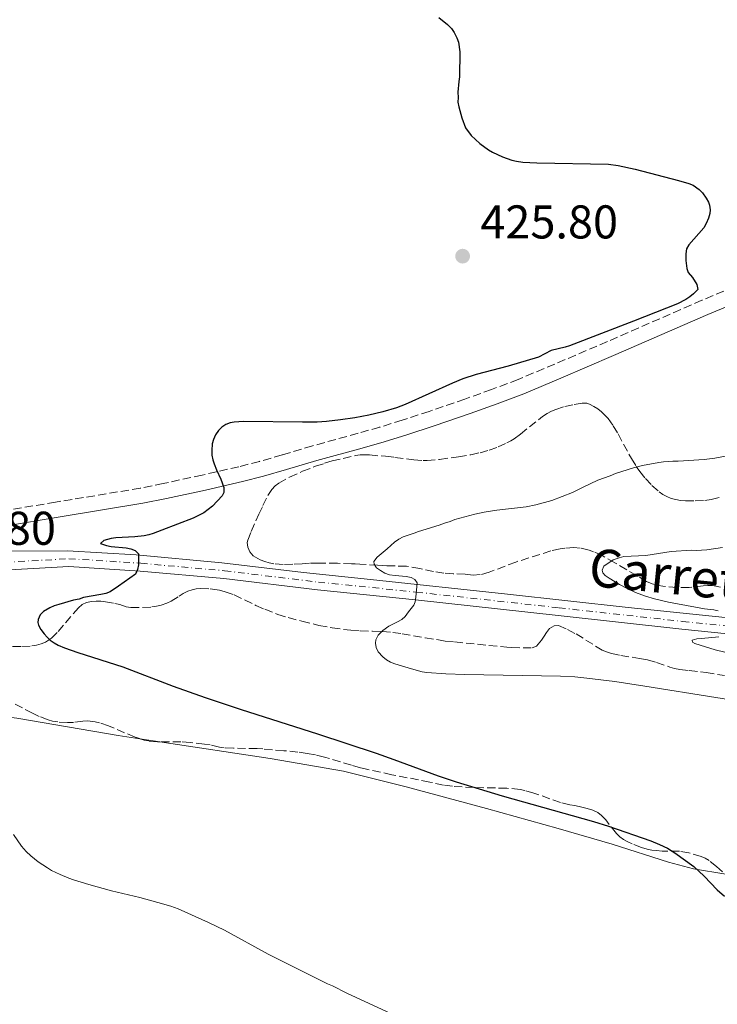
# Model space of a CAD drawing. Units: metres. Extents: x 594274 to 597756, y 4694370 to 4696729.
# Drawn here: x 597460 to 597608, y 4694567 to 4694776 of the extents above; entities that cross this region are included whole.
import ezdxf
from ezdxf.enums import TextEntityAlignment as Align

# ---------------------------------------------------------------- set-up
doc = ezdxf.new("R2010")
doc.units = ezdxf.units.M
doc.header["$MEASUREMENT"] = 0
doc.linetypes.add('DGN Style 3', pattern=[2.435890702152634, 1.739921930109024, -0.6959687720436097])
doc.linetypes.add('DGN Style 4', pattern=[2.7856150101045474, 1.391937544087219, -0.6959687720436097, 0.001739921930109024, -0.6959687720436097])
for name, color, linetype, lineweight in [('Camino', 7, 'DGN Style 3', 0), ('Carretera', 9, 'Continuous', 0), ('Cota de punto acotado terreno', 7, 'Continuous', 0), ('Curva de nivel directora', 30, 'Continuous', 30), ('Curva de nivel intermedia', 30, 'Continuous', 0), ('Eje de carretera', 7, 'DGN Style 4', 0), ('Línea de asfalto', 7, 'Continuous', 13), ('Línea de cambio de uso (parcela vista)', 92, 'Continuous', 0), ('Margen derecho', 7, 'Continuous', 0), ('Punto acotado terreno (símbolo)', 7, 'Continuous', 0), ('Texto de Carretera Red Local', 1, 'Continuous', 0), ('Zona arbolada', 92, 'DGN Style 3', 0)]:
    doc.layers.add(name, color=color, linetype=linetype, lineweight=lineweight)
doc.styles.add('Style-Arial', font='arial.ttf')

# ---------------------------------------------------------------- blocks, each defined once
blk = doc.blocks.new('5PATER')
at = {"layer": 'Punto acotado terreno (símbolo)', "linetype": 'Continuous', "lineweight": 0}
h = blk.add_hatch(color=51, dxfattribs=at)
edge = h.paths.add_edge_path()
edge.add_ellipse((0, 0), major_axis=(-0.1095731443231308, -0.1110710700762829), ratio=0.9994222409660317, start_angle=0, end_angle=360)

msp = doc.modelspace()

# ---------------------------------------------------------------- linework, layer by layer
at = {"layer": 'Camino', "color": 7, "linetype": 'DGN Style 3', "lineweight": 0}
msp.add_polyline3d([(597609.010000002, 4694718.050000001, 424.6199999999953), (597604.3999999987, 4694716.11, 424.6000000000058), (597584.3999999983, 4694707.38, 424.2899999999937), (597573.2499999991, 4694702.600000001, 424.1300000000046), (597565.4899999986, 4694699.36, 424.050000000003), (597559.8799999983, 4694697.219999999, 424.050000000003), (597554.23, 4694695.2, 424.0599999999976), (597546.6599999995, 4694692.600000003, 424.0399999999936), (597540.9599999997, 4694690.730000001, 423.9900000000052), (597536.1799999987, 4694689.25, 423.9600000000065), (597531.5799999987, 4694687.949999999, 423.9600000000065), (597521.9400000006, 4694685.29, 424.0599999999976), (597515.4999999988, 4694683.38, 424.1900000000024), (597510.6999999998, 4694681.989999998, 424.3800000000048), (597506.3500000001, 4694680.88, 424.6699999999983), (597498.5699999996, 4694679.109999999, 425.2700000000042), (597490.3599999996, 4694677.310000001, 425.7400000000052), (597485.4600000002, 4694676.330000003, 425.9799999999959), (597467.5499999997, 4694673.380000001, 426.6100000000006), (597456.6900000012, 4694671.550000003, 426.7799999999989)], dxfattribs=at)
at = {"layer": 'Carretera', "color": 9, "linetype": 'Continuous', "lineweight": 0}
for points in [[(597458.0100000026, 4694662.969999999, 426.75), (597470.0500000013, 4694663.050000001, 426.1199999999953), (597484.609999999, 4694662.250000001, 425.070000000007), (597502.7800000011, 4694660.559999999, 423.2799999999989), (597520.0199999987, 4694658.469999999, 421.9100000000035), (597534.2300000001, 4694657.000000001, 420.8600000000006), (597563.2399999984, 4694653.899999999, 418.5399999999936), (597588.7999999998, 4694651.090000001, 416.8600000000006), (597618.2399999994, 4694648.059999998, 414.1199999999953)], [(597625.7100000016, 4694643.850000001, 413.6300000000047), (597600.1299999999, 4694646.469999999, 415.8899999999995), (597573.9699999993, 4694649.350000001, 417.9499999999971), (597543.780000001, 4694652.670000001, 420.1399999999995), (597523.0000000005, 4694654.79, 421.7599999999948), (597503.1499999977, 4694657.190000001, 423.2799999999989), (597485.4899999974, 4694658.789999999, 425.070000000007), (597470.3900000011, 4694659.73, 426.1999999999971), (597454.0399999984, 4694658.830000001, 427.1100000000006)]]:
    msp.add_polyline3d(points, dxfattribs=at)
at = {"layer": 'Curva de nivel directora', "color": 30, "linetype": 'Continuous', "lineweight": 30, "elevation": 425, "flags": 128}
for points in [[(597548.709999999, 4694775.950000001), (597550.5399999997, 4694774.5), (597551.369999999, 4694773.640000002), (597551.9199999988, 4694772.810000001), (597552.529999999, 4694771.690000001), (597552.8399999997, 4694770.74), (597553.1599999993, 4694768.670000001), (597553.079999999, 4694763.430000001), (597552.909999999, 4694762.439999999), (597552.699999999, 4694760.15), (597552.7699999983, 4694759.050000001), (597552.7500000002, 4694758.050000002), (597552.9, 4694757.050000003), (597553.5499999982, 4694754.75), (597554.3599999996, 4694752.630000001), (597555.5399999998, 4694750.980000001), (597557.349999998, 4694749.300000001), (597559.1799999987, 4694747.930000001), (597560.0500000004, 4694747.430000001), (597562.1899999996, 4694746.450000001), (597564.1499999998, 4694745.800000001), (597565.1199999999, 4694745.550000003), (597566.4599999987, 4694745.34), (597569.4099999992, 4694745.17), (597584.6399999997, 4694744.92), (597586.629999999, 4694744.67), (597590.279999999, 4694743.86), (597599.4299999998, 4694741.470000001), (597601.609999999, 4694740.840000001), (597602.5199999989, 4694740.449999999), (597603.7799999994, 4694739.550000001), (597604.4900000002, 4694738.830000001), (597605.2699999983, 4694737.760000001), (597605.7599999999, 4694736.880000002), (597606.0100000001, 4694736.230000001), (597606.1599999999, 4694735.230000001), (597606.0700000006, 4694734.460000002), (597605.7699999987, 4694733.510000002), (597605.2799999993, 4694732.369999999), (597604.8199999988, 4694731.470000001), (597601.6000000001, 4694727.87), (597601.1500000008, 4694726.970000002), (597600.9999999988, 4694725.960000001), (597600.9699999999, 4694724.52), (597601.1899999989, 4694722.850000001), (597601.5099999985, 4694721.980000001), (597602.4200000005, 4694720.95), (597603.3300000002, 4694719.420000001), (597603.5299999992, 4694718.390000001), (597602.6299999984, 4694717.449999999), (597601.8199999993, 4694716.840000002), (597600.9699999999, 4694716.300000001), (597599.1999999996, 4694715.390000001)], [(597599.1999999996, 4694715.390000001), (597589.9199999992, 4694711.689999999), (597576.3600000005, 4694706.500000002), (597575.4100000005, 4694706.2), (597572.469999999, 4694705.460000002), (597569.8000000003, 4694704.09), (597563.3799999986, 4694702.189999999), (597556.6100000005, 4694700.400000001), (597553.7599999984, 4694699.449999999), (597551.5900000002, 4694698.550000001), (597541.579999999, 4694694.04), (597539.7100000002, 4694693.340000001), (597536.8299999991, 4694692.480000001), (597533.900000001, 4694691.789999999), (597530.9299999982, 4694691.240000002), (597527.8999999996, 4694690.770000001), (597524.92, 4694690.430000001), (597522.9199999997, 4694690.33), (597519.8199999994, 4694690.300000001), (597507.3400000003, 4694690.450000001), (597505.3399999999, 4694690.300000001), (597504.5399999997, 4694690.170000001), (597503.5999999987, 4694689.840000001), (597502.7699999994, 4694689.279999999), (597502.0499999997, 4694688.54), (597501.3900000004, 4694687.600000001), (597500.959999999, 4694686.66), (597500.730000001, 4694685.700000001), (597500.599999999, 4694684.330000001), (597500.6500000004, 4694683.340000001), (597500.8699999995, 4694682.340000002), (597501.1299999988, 4694681.460000001), (597501.6200000005, 4694680.190000001), (597502.5199999991, 4694678.24), (597503.1699999995, 4694676.460000001), (597503.1600000005, 4694675.45), (597502.8099999996, 4694674.690000001), (597500.76, 4694672.54), (597498.9699999996, 4694671.130000002), (597496.6799999987, 4694669.980000001), (597490.0600000002, 4694667.430000001), (597488.2099999995, 4694666.730000001), (597487.2599999994, 4694666.440000001), (597486.2999999984, 4694666.240000002), (597484.3200000002, 4694666.050000002), (597480.2999999991, 4694665.840000002), (597479.2899999989, 4694665.689999999), (597477.74, 4694665.28), (597477.0599999981, 4694664.620000001), (597478.3199999988, 4694664.180000001), (597479.3200000002, 4694663.960000002), (597482.5199999987, 4694663.720000003), (597483.5099999988, 4694663.520000001), (597484.4000000006, 4694663.11), (597485.1399999983, 4694662.420000002), (597485.0899999992, 4694660.09), (597484.8599999989, 4694659.12), (597484.4799999989, 4694658.160000001), (597480.8800000002, 4694655.560000001), (597479.119999999, 4694654.359999999), (597478.169999999, 4694654.050000001), (597477.1299999997, 4694653.82), (597473.4599999995, 4694653.180000002), (597472.5099999995, 4694652.870000001), (597471.3399999985, 4694652.62), (597468.2200000002, 4694651.740000002), (597467.269999998, 4694651.42), (597466.3600000006, 4694651.010000001), (597465.0099999983, 4694650.250000001), (597464.3099999987, 4694649.520000001), (597463.8399999993, 4694648.57), (597463.7799999989, 4694647.92), (597463.9399999998, 4694647.330000003), (597464.4200000004, 4694646.449999999), (597465.129999999, 4694645.51), (597465.7900000005, 4694644.770000001), (597466.4199999986, 4694644.180000001), (597467.23, 4694643.59), (597468.1199999996, 4694643.070000002), (597469.4499999996, 4694642.53), (597472.2900000005, 4694641.550000002), (597481.8100000002, 4694638.51), (597492.4200000005, 4694634.420000002), (597499.22, 4694632.050000002), (597506.8099999984, 4694629.52), (597522.9699999987, 4694624.340000001), (597535.4000000008, 4694620.210000004), (597539.1699999993, 4694618.890000002), (597548.5700000006, 4694615.460000004), (597552.3500000002, 4694614.170000001), (597562.1200000001, 4694611.210000001), (597581.4700000001, 4694605.750000001), (597584.5900000005, 4694604.78), (597593.5999999982, 4694601.7), (597595.449999999, 4694600.930000001), (597597.0999999985, 4694600.130000002), (597598.69, 4694599.180000001), (597602.6900000009, 4694596.26), (597604.859999999, 4694594.190000001), (597607.6299999985, 4694591.28), (597609.1500000006, 4694589.970000001)]]:
    msp.add_lwpolyline(points, dxfattribs=at)
at = {"layer": 'Curva de nivel intermedia', "color": 30, "linetype": 'Continuous', "lineweight": 0, "flags": 128}
for points, elevation in [([(597609.3800000009, 4694683.100000001), (597607.100000001, 4694682.71), (597604.8500000001, 4694682.399999999), (597599.3400000005, 4694682.06), (597598.2499999997, 4694682.069999998), (597596.2300000013, 4694681.939999999), (597595.240000001, 4694681.789999999), (597591.8500000003, 4694681.11), (597589.9100000003, 4694680.640000001), (597586.0900000002, 4694679.469999999), (597584.9800000016, 4694678.98), (597582.3600000021, 4694678.01), (597579.2200000016, 4694676.53), (597577.0199999999, 4694675.390000001), (597572.6100000021, 4694673.759999998), (597569.2300000002, 4694672.8), (597567.1500000015, 4694672.359999999), (597560.9700000013, 4694671.689999999), (597558.2900000013, 4694671.250000001), (597556.3300000011, 4694670.819999999), (597552.0900000009, 4694669.679999999), (597551.0700000017, 4694669.270000001), (597549.8899999993, 4694668.949999998), (597548.7900000018, 4694668.539999999), (597544.3900000007, 4694667.17), (597543.4600000009, 4694666.8), (597541.1699999998, 4694666.039999999), (597540.24, 4694665.550000001), (597539.3000000012, 4694664.889999999), (597537.7800000013, 4694663.49), (597535.64, 4694661.74), (597534.9500000015, 4694660.819999999), (597535.030000002, 4694660.230000001), (597535.5199999993, 4694659.470000001), (597536.3300000007, 4694658.880000001), (597537.2300000014, 4694658.369999999), (597538.2599999995, 4694658), (597539.4199999997, 4694657.83), (597541.8000000002, 4694657.640000001), (597542.8399999995, 4694657.430000001), (597543.6300000007, 4694657.02), (597544.0800000001, 4694656.3), (597543.8200000008, 4694653.26), (597543.6599999998, 4694652.27), (597543.3800000004, 4694651.579999999), (597542.2600000006, 4694650.159999999), (597541.5800000011, 4694649.16), (597540.8300000001, 4694648.51), (597539.9699999995, 4694648.019999998), (597538.13, 4694647.130000001), (597536.8100000012, 4694646.179999999), (597535.8800000014, 4694645.199999999), (597535.3899999997, 4694644.259999999), (597535.26, 4694643.519999999), (597535.4000000008, 4694642.59), (597535.8800000014, 4694641.659999999), (597536.8400000003, 4694640.600000001), (597537.6400000005, 4694639.980000001), (597538.480000001, 4694639.52), (597539.3900000006, 4694639.180000001), (597542.8900000008, 4694638.099999999), (597545.1999999998, 4694637.49), (597546.1800000012, 4694637.31), (597550.2000000001, 4694637.03), (597554.2000000009, 4694636.869999999), (597574.4699999995, 4694636.55), (597577.4700000014, 4694636.390000001), (597580.0300000006, 4694636.149999999), (597585.9900000019, 4694635.409999999), (597592.3200000019, 4694634.459999999), (597607.32, 4694632.019999999), (597622.4000000008, 4694629.66)], 420.0000000000001), ([(597608.7700000006, 4694663.760000001), (597605.4700000016, 4694663.3), (597603.2100000017, 4694663.17), (597602.1900000003, 4694663.180000001), (597597.8899999998, 4694662.899999999), (597592.4900000017, 4694662.050000001), (597587.8499999993, 4694661.869999999), (597586.8800000015, 4694661.619999999), (597585.5700000017, 4694661.140000001), (597583.6100000015, 4694659.819999999), (597583.2600000005, 4694658.98), (597583.4200000014, 4694658.390000001), (597583.9199999999, 4694657.88), (597584.7300000013, 4694657.289999999), (597586.9300000007, 4694655.98), (597588.7300000022, 4694654.999999999), (597590.3500000006, 4694654.25), (597592.4500000017, 4694653.460000001), (597594.3700000015, 4694652.910000001), (597597.2900000007, 4694652.24), (597604.9100000005, 4694650.77), (597606.900000002, 4694650.59), (597607.8699999999, 4694650.380000001)], 415), ([(597607.9500000003, 4694644.84), (597604.3200000004, 4694644.550000002), (597603.3300000002, 4694644.41), (597602.3500000011, 4694644.180000001), (597602.3700000013, 4694643.74), (597602.8699999999, 4694643.480000001), (597607.2300000006, 4694642.15), (597609.2800000003, 4694641.599999999)], 415), ([(597458.6200000001, 4694602.999999999), (597460.3400000011, 4694600.539999999), (597461.3400000003, 4694599.4), (597462.3200000017, 4694598.509999999), (597463.8900000006, 4694597.259999999), (597465.8200000018, 4694595.939999999), (597466.6900000013, 4694595.429999999), (597468.4900000007, 4694594.56), (597470.3300000002, 4694593.779999999), (597471.3499999995, 4694593.42), (597474.5700000003, 4694592.429999999)], 430), ([(597474.5700000003, 4694592.429999999), (597479.3600000005, 4694591.130000001), (597485.3600000017, 4694589.680000001), (597489.230000001, 4694588.66), (597491.9400000023, 4694587.869999999), (597493.4900000012, 4694587.289999999), (597499.9400000019, 4694584.420000001), (597503.2800000012, 4694582.769999999), (597512.5500000005, 4694577.71), (597525.100000001, 4694571.430000001), (597526.1900000018, 4694570.989999999), (597529.2000000004, 4694569.429999999), (597541.2600000014, 4694563.83)], 430)]:
    msp.add_lwpolyline(points, dxfattribs=dict(at, elevation=elevation))
at = {"layer": 'Eje de carretera', "color": 7, "linetype": 'DGN Style 4', "lineweight": 0}
msp.add_polyline3d([(597453.8799999993, 4694660.489999998, 427.1000000000058), (597470.3900000006, 4694661.4, 426.1499999999942), (597485.620000001, 4694660.45, 424.9600000000065), (597503.3299999982, 4694658.850000001, 423.25), (597523.19, 4694656.449999999, 421.7100000000065), (597543.9499999981, 4694654.330000003, 420.0299999999988), (597574.1499999977, 4694651.010000004, 417.8800000000047), (597600.2999999993, 4694648.13, 415.8300000000017), (597625.8799999988, 4694645.510000003, 413.6100000000008), (597656, 4694642.66, 411.479999999996), (597693.7399999988, 4694638.920000004, 408.5299999999988), (597721.0100000004, 4694636.149999999, 406.7299999999958), (597730.6299999983, 4694635.420000004, 406.179999999993)], dxfattribs=at)
at = {"layer": 'Línea de asfalto', "color": 7, "linetype": 'Continuous', "lineweight": 13}
for points in [[(597440.0500000002, 4694666.210000004, 428.3099999999977), (597441.730000001, 4694661.090000002, 428.0099999999948), (597442.3999999971, 4694661.170000002, 428.0099999999948), (597448.5599999975, 4694661.920000004, 427.4900000000052), (597458.0100000021, 4694662.969999999, 426.75), (597470.0500000007, 4694663.050000002, 426.1199999999953), (597484.6099999986, 4694662.250000002, 425.070000000007), (597502.7800000006, 4694660.56, 423.2799999999989), (597520.0199999983, 4694658.470000001, 421.9100000000037), (597534.2299999995, 4694657.000000001, 420.8600000000007), (597563.2399999978, 4694653.899999999, 418.5399999999936), (597588.7999999992, 4694651.090000002, 416.8600000000006), (597618.2399999988, 4694648.059999999, 414.1199999999955), (597646.5799999987, 4694645.470000001, 412.2200000000012), (597685.2699999998, 4694641.720000001, 409.070000000007), (597723.7100000003, 4694637.980000002, 406.5399999999937), (597730.6000000014, 4694637.500000002, 406.1399999999995)], [(597429.3700000006, 4694654.330000003, 428.8200000000069), (597430.8599999992, 4694654.84, 428.7499999999999), (597441.0000000001, 4694657.06, 427.8000000000029), (597454.0399999979, 4694658.830000003, 427.1100000000007), (597470.3900000006, 4694659.730000001, 426.1999999999972), (597485.489999997, 4694658.789999999, 425.070000000007), (597503.1499999971, 4694657.190000001, 423.2799999999989), (597523, 4694654.790000001, 421.7599999999948), (597543.7800000005, 4694652.670000002, 420.1399999999995), (597573.9699999989, 4694649.350000002, 417.949999999997), (597600.1299999994, 4694646.469999999, 415.8899999999995), (597625.7100000011, 4694643.850000001, 413.6300000000048), (597655.839999999, 4694641, 411.5200000000041), (597693.5699999989, 4694637.260000003, 408.5599999999977), (597720.8700000016, 4694634.489999998, 406.7500000000001), (597730.6499999984, 4694633.739999999, 406.1999999999971)]]:
    msp.add_polyline3d(points, dxfattribs=at)
at = {"layer": 'Línea de cambio de uso (parcela vista)', "color": 92, "linetype": 'Continuous', "lineweight": 0, "extrusion": (0.04155632179668452, -0.006351965433178079, 0.9991159715738039), "elevation": -4563.124371668408, "flags": 128}
msp.add_lwpolyline([(4731002.300638588, 118631.1855342496), (4731002.300638587, 118626.9394744044)], dxfattribs=at)
at = {"layer": 'Línea de cambio de uso (parcela vista)', "color": 92, "linetype": 'Continuous', "lineweight": 0}
for points in [[(597446.8300000001, 4694629.130000001, 429.1900000000023), (597459.3600000005, 4694627.680000001, 429.1900000000023), (597480.7800000003, 4694624.01, 428.2400000000052), (597485.4123999998, 4694623.301999999, 428.0429000000004)], [(597489.6059999998, 4694622.661, 427.8644000000059), (597512.9699999997, 4694619.09, 426.8699999999953), (597528.5099999999, 4694616.430000001, 426.3500000000058), (597541.7699999996, 4694613.119999999, 426.0299999999989), (597558.7999999998, 4694608.5, 426.0299999999989), (597573.9900000002, 4694604.33, 425.9199999999983), (597585.4000000004, 4694600.970000001, 425.7100000000065), (597597.2999999998, 4694597.180000001, 425.5), (597602.5899999999, 4694595.76, 425.2899999999936), (597609.4376999997, 4694594.6494, 424.7866000000067)]]:
    msp.add_polyline3d(points, dxfattribs=at)
at = {"layer": 'Margen derecho', "color": 7, "linetype": 'Continuous', "lineweight": 0}
msp.add_polyline3d([(597457.1900000018, 4694668.34, 426.7799999999989), (597468.0799999972, 4694670.170000004, 426.6100000000006), (597486.0399999992, 4694673.13, 425.9799999999959), (597491.0199999991, 4694674.120000003, 425.7400000000052), (597499.2800000003, 4694675.930000001, 425.2700000000042), (597507.1200000013, 4694677.719999999, 424.6699999999983), (597511.5499999992, 4694678.850000002, 424.3800000000048), (597516.4100000008, 4694680.260000003, 424.1900000000024), (597522.8399999992, 4694682.16, 424.0599999999976), (597532.4600000015, 4694684.809999999, 423.9600000000065), (597537.1000000017, 4694686.13, 423.9600000000065), (597541.9400000009, 4694687.63, 423.9900000000052), (597547.6899999998, 4694689.520000001, 424.0399999999936), (597555.3099999975, 4694692.13, 424.0599999999976), (597561.0100000015, 4694694.160000001, 424.050000000003), (597566.6900000012, 4694696.340000001, 424.050000000003), (597574.510000002, 4694699.600000001, 424.1300000000046), (597585.6900000002, 4694704.399999999, 424.2899999999937), (597605.6799999994, 4694713.120000003, 424.6000000000058), (597610.2500000005, 4694715.04, 424.6199999999953)], dxfattribs=at)
at = {"layer": 'Zona arbolada', "color": 92, "linetype": 'DGN Style 3', "lineweight": 0}
for points in [[(597608.2999999998, 4694655.350000001, 421), (597606.6200000001, 4694655.720000001, 421.4199999999983), (597605.6500000004, 4694655.76, 421.5899999999965), (597604.6600000003, 4694655.680000001, 421.7299999999959), (597601.6900000004, 4694655.310000001, 422.1600000000035), (597599.0899999999, 4694655.33, 422.6000000000058), (597596.1500000004, 4694655.57, 423.1199999999953), (597595.1699999999, 4694655.730000001, 423.2899999999936), (597593.8300000001, 4694656.060000001, 423.5299999999989), (597592.6600000003, 4694656.59, 423.7400000000052), (597585.9900000002, 4694660.560000001, 423.7400000000052), (597583.29, 4694662.050000001, 423.7400000000052), (597581.4500000002, 4694662.869999999, 423.7400000000052), (597580.5199999996, 4694663.199999999, 423.7400000000052), (597578.6399999997, 4694663.65, 423.7400000000052), (597577.3099999996, 4694663.76, 423.7400000000052), (597575.3700000001, 4694663.66, 423.7200000000012), (597574.3899999997, 4694663.51, 423.7100000000065), (597572.4199999999, 4694663.060000001, 423.679999999993), (597564.9800000006, 4694660.699999999, 423.4900000000052), (597559.3799999999, 4694658.550000001, 422.9900000000052), (597557.4600000001, 4694658.029999999, 422.8999999999942), (597555.9600000001, 4694657.92, 422.8999999999942), (597554.2699999996, 4694658.140000001, 422.8999999999942), (597551.7599999999, 4694658.199999999, 422.929999999993), (597549.7699999996, 4694658.350000001, 423.0899999999965), (597547.5899999999, 4694658.710000001, 423.2599999999948), (597544.6600000003, 4694659.300000001, 423.4700000000012), (597541.8499999996, 4694659.810000001, 423.5299999999989), (597538.6299999999, 4694659.880000001, 423.5299999999989), (597537.6500000004, 4694659.930000001, 423.6100000000006), (597536.6900000004, 4694659.980000001, 423.820000000007), (597535.7400000002, 4694660.029999999, 424.1300000000047), (597531.9600000001, 4694660.25, 425.6399999999995), (597531, 4694660.300000001, 425.9199999999983), (597530.2199999997, 4694660.34, 426.0500000000029), (597527.2300000006, 4694660.439999999, 426.3500000000058), (597523.2400000002, 4694660.49, 426.6900000000023), (597521.29, 4694660.460000001, 426.8999999999942), (597519.7699999996, 4694660.310000001, 427.1100000000006), (597517.7800000003, 4694660.220000001, 427.1100000000006), (597515.7699999996, 4694660.199999999, 427.1100000000006), (597513.7599999999, 4694660.350000001, 427.1100000000006), (597512.79, 4694660.539999999, 427.1100000000006), (597511.8300000001, 4694660.810000001, 427.1100000000006), (597510.8799999999, 4694661.180000001, 427.1100000000006), (597509.3499999996, 4694661.980000001, 427.1100000000006), (597508.6900000004, 4694662.83, 427.1100000000006), (597508.2800000003, 4694663.82, 427.1100000000006), (597508.1200000001, 4694664.810000001, 427.1100000000006), (597508.2199999997, 4694665.359999999, 427.1100000000006), (597508.9500000002, 4694667.199999999, 427.1600000000035), (597510.5800000001, 4694670.850000001, 427.3999999999942), (597511.4400000004, 4694672.66, 427.5), (597512.4900000002, 4694674.789999999, 427.5299999999989), (597513.3200000003, 4694676.07, 427.5299999999989), (597514.0099999999, 4694676.800000001, 427.5299999999989), (597514.7999999998, 4694677.42, 427.5299999999989), (597517.0999999996, 4694678.67, 427.4700000000012), (597519.8300000001, 4694679.91, 427.2400000000052), (597522.6100000005, 4694680.970000001, 426.9900000000052), (597524.5, 4694681.600000001, 426.8999999999942), (597526.0899999999, 4694682.09, 426.8999999999942), (597531.0499999998, 4694683.230000001, 426.8999999999942), (597532.0300000003, 4694683.380000001, 426.8999999999942), (597533.0300000003, 4694683.42, 426.8999999999942), (597534.04, 4694683.359999999, 426.8999999999942), (597537.4299999997, 4694683.08, 426.8800000000047), (597539.4100000003, 4694682.84, 426.75), (597543.3799999999, 4694682.310000001, 426.3899999999995), (597545.3700000001, 4694682.180000001, 426.2799999999989), (597546.1900000004, 4694682.180000001, 426.2599999999948), (597548.8700000001, 4694682.430000001, 426.2599999999948), (597552.8300000001, 4694682.970000001, 426.2599999999948), (597555.4500000002, 4694683.42, 426.25), (597557.4100000003, 4694683.850000001, 426.1600000000035), (597559.3399999999, 4694684.390000001, 426.0099999999948), (597561.2300000006, 4694685.060000001, 425.8500000000058), (597563.0599999996, 4694685.9, 425.7100000000065), (597563.9400000004, 4694686.380000001, 425.6600000000035), (597564.6200000001, 4694686.800000001, 425.6300000000047), (597565.9800000006, 4694687.789999999, 425.6300000000047), (597570.6600000003, 4694691.529999999, 425.4199999999983), (597571.6200000001, 4694692.15, 425.3899999999995), (597572.5199999996, 4694692.619999999, 425.3600000000006), (597573.4500000002, 4694693.02, 425.3300000000018), (597575.3799999999, 4694693.630000001, 425.2700000000041), (597577.3399999999, 4694694.060000001, 425.2200000000012), (597579.04, 4694694.34, 425.2100000000065), (597580.04, 4694694.33, 425.2100000000065), (597580.5599999996, 4694694.15, 425.2100000000065), (597581.4800000006, 4694693.65, 425.2100000000065), (597582.3399999999, 4694693.100000001, 425.2100000000065), (597583.1299999999, 4694692.49, 425.2100000000065), (597583.8600000005, 4694691.82, 425.2100000000065), (597584.5199999996, 4694691.08, 425.2100000000065), (597585.6100000005, 4694689.539999999, 425.1900000000023), (597586.6399999997, 4694687.82, 425.0500000000029), (597589.4600000001, 4694682.59, 424.2400000000052), (597590.5, 4694680.91, 423.9799999999959), (597591.2199999997, 4694679.9, 423.8399999999965), (597592.4500000002, 4694678.390000001, 423.6600000000035), (597593.8200000003, 4694676.9, 423.6199999999953), (597595.3300000001, 4694675.57, 423.679999999993), (597596.1500000004, 4694675, 423.7100000000065), (597596.9500000002, 4694674.550000001, 423.7400000000052), (597597.8799999999, 4694674.17, 423.7599999999948), (597598.8600000005, 4694673.91, 423.7899999999936), (597599.8799999999, 4694673.75, 423.8399999999965), (597600.9100000003, 4694673.67, 423.8899999999995), (597602.9699999997, 4694673.67, 424.070000000007), (597605.0300000003, 4694673.76, 424.3699999999953), (597606.3799999999, 4694673.91, 425), (597608.2000000002, 4694674.359999999, 425.5)], [(597538.6299999999, 4694659.880000001, 423.5299999999989), (597537.6500000004, 4694659.930000001, 423.6100000000006), (597536.6900000004, 4694659.980000001, 423.820000000007), (597535.7400000002, 4694660.029999999, 424.1300000000047), (597531.9600000001, 4694660.25, 425.6399999999995), (597531, 4694660.300000001, 425.9199999999983), (597530.2199999997, 4694660.34, 426.0500000000029), (597527.2300000006, 4694660.439999999, 426.3500000000058), (597523.2400000002, 4694660.49, 426.6900000000023), (597521.29, 4694660.460000001, 426.8999999999942), (597519.7699999996, 4694660.310000001, 427.1100000000006), (597517.7800000003, 4694660.220000001, 427.1100000000006), (597515.7699999996, 4694660.199999999, 427.1100000000006), (597513.7599999999, 4694660.350000001, 427.1100000000006), (597512.79, 4694660.539999999, 427.1100000000006), (597511.8300000001, 4694660.810000001, 427.1100000000006), (597510.8799999999, 4694661.180000001, 427.1100000000006), (597509.3499999996, 4694661.980000001, 427.1100000000006), (597508.6900000004, 4694662.83, 427.1100000000006), (597508.2800000003, 4694663.82, 427.1100000000006), (597508.1200000001, 4694664.810000001, 427.1100000000006), (597508.2199999997, 4694665.359999999, 427.1100000000006), (597508.9500000002, 4694667.199999999, 427.1600000000035), (597510.5800000001, 4694670.850000001, 427.3999999999942), (597511.4400000004, 4694672.66, 427.5), (597512.4900000002, 4694674.789999999, 427.5299999999989), (597513.3200000003, 4694676.07, 427.5299999999989), (597514.0099999999, 4694676.800000001, 427.5299999999989), (597514.7999999998, 4694677.42, 427.5299999999989), (597517.0999999996, 4694678.67, 427.4700000000012), (597519.8300000001, 4694679.91, 427.2400000000052), (597522.6100000005, 4694680.970000001, 426.9900000000052), (597524.5, 4694681.600000001, 426.8999999999942), (597526.0899999999, 4694682.09, 426.8999999999942), (597531.0499999998, 4694683.230000001, 426.8999999999942), (597532.0300000003, 4694683.380000001, 426.8999999999942), (597533.0300000003, 4694683.42, 426.8999999999942), (597534.04, 4694683.359999999, 426.8999999999942), (597537.4299999997, 4694683.08, 426.8800000000047), (597539.4100000003, 4694682.84, 426.75), (597543.3799999999, 4694682.310000001, 426.3899999999995), (597545.3700000001, 4694682.180000001, 426.2799999999989), (597546.1900000004, 4694682.180000001, 426.2599999999948), (597548.8700000001, 4694682.430000001, 426.2599999999948), (597552.8300000001, 4694682.970000001, 426.2599999999948), (597555.4500000002, 4694683.42, 426.25), (597557.4100000003, 4694683.850000001, 426.1600000000035), (597559.3399999999, 4694684.390000001, 426.0099999999948), (597561.2300000006, 4694685.060000001, 425.8500000000058), (597563.0599999996, 4694685.9, 425.7100000000065), (597563.9400000004, 4694686.380000001, 425.6600000000035), (597564.6200000001, 4694686.800000001, 425.6300000000047), (597565.9800000006, 4694687.789999999, 425.6300000000047), (597570.6600000003, 4694691.529999999, 425.4199999999983), (597571.6200000001, 4694692.15, 425.3899999999995), (597572.5199999996, 4694692.619999999, 425.3600000000006), (597573.4500000002, 4694693.02, 425.3300000000018), (597575.3799999999, 4694693.630000001, 425.2700000000041), (597577.3399999999, 4694694.060000001, 425.2200000000012), (597579.04, 4694694.34, 425.2100000000065), (597580.04, 4694694.33, 425.2100000000065), (597580.5599999996, 4694694.15, 425.2100000000065), (597581.4800000006, 4694693.65, 425.2100000000065), (597582.3399999999, 4694693.100000001, 425.2100000000065), (597583.1299999999, 4694692.49, 425.2100000000065), (597583.8600000005, 4694691.82, 425.2100000000065), (597584.5199999996, 4694691.08, 425.2100000000065), (597585.6100000005, 4694689.539999999, 425.1900000000023), (597586.6399999997, 4694687.82, 425.0500000000029), (597589.4600000001, 4694682.59, 424.2400000000052), (597590.5, 4694680.91, 423.9799999999959), (597591.2199999997, 4694679.9, 423.8399999999965), (597592.4500000002, 4694678.390000001, 423.6600000000035), (597593.8200000003, 4694676.9, 423.6199999999953), (597595.3300000001, 4694675.57, 423.679999999993), (597596.1500000004, 4694675, 423.7100000000065), (597596.9500000002, 4694674.550000001, 423.7400000000052), (597597.8799999999, 4694674.17, 423.7599999999948), (597598.8600000005, 4694673.91, 423.7899999999936), (597599.8799999999, 4694673.75, 423.8399999999965), (597600.9100000003, 4694673.67, 423.8899999999995), (597602.9699999997, 4694673.67, 424.070000000007), (597605.0300000003, 4694673.76, 424.3699999999953), (597606.3799999999, 4694673.91, 425), (597608.2000000002, 4694674.359999999, 425.5)], [(597608.2999999998, 4694655.350000001, 421), (597606.6200000001, 4694655.720000001, 421.4199999999983), (597605.6500000004, 4694655.76, 421.5899999999965), (597604.6600000003, 4694655.680000001, 421.7299999999959), (597601.6900000004, 4694655.310000001, 422.1600000000035), (597599.0899999999, 4694655.33, 422.6000000000058), (597596.1500000004, 4694655.57, 423.1199999999953), (597595.1699999999, 4694655.730000001, 423.2899999999936), (597593.8300000001, 4694656.060000001, 423.5299999999989), (597592.6600000003, 4694656.59, 423.7400000000052), (597585.9900000002, 4694660.560000001, 423.7400000000052), (597583.29, 4694662.050000001, 423.7400000000052), (597581.4500000002, 4694662.869999999, 423.7400000000052), (597580.5199999996, 4694663.199999999, 423.7400000000052), (597578.6399999997, 4694663.65, 423.7400000000052), (597577.3099999996, 4694663.76, 423.7400000000052), (597575.3700000001, 4694663.66, 423.7200000000012), (597574.3899999997, 4694663.51, 423.7100000000065), (597572.4199999999, 4694663.060000001, 423.679999999993), (597564.9800000006, 4694660.699999999, 423.4900000000052), (597559.3799999999, 4694658.550000001, 422.9900000000052), (597557.4600000001, 4694658.029999999, 422.8999999999942), (597555.9600000001, 4694657.92, 422.8999999999942), (597554.2699999996, 4694658.140000001, 422.8999999999942), (597551.7599999999, 4694658.199999999, 422.929999999993), (597549.7699999996, 4694658.350000001, 423.0899999999965), (597547.5899999999, 4694658.710000001, 423.2599999999948), (597544.6600000003, 4694659.300000001, 423.4700000000012), (597541.8499999996, 4694659.810000001, 423.5299999999989), (597538.6299999999, 4694659.880000001, 423.5299999999989)], [(597458.4199999999, 4694642.84, 428.5399999999936), (597460.4299999997, 4694642.800000001, 428.4400000000023), (597462.5, 4694642.930000001, 428.3000000000029), (597463.5, 4694643.100000001, 428.2299999999959), (597464.4800000006, 4694643.359999999, 428.1600000000035), (597465.4199999999, 4694643.74, 428.1000000000058), (597466.6799999997, 4694644.57, 428.0099999999948), (597468.0999999996, 4694646.01, 427.929999999993), (597472.3899999997, 4694651.039999999, 427.9100000000035), (597473.2100000001, 4694651.699999999, 427.9100000000035), (597474.1299999999, 4694652.140000001, 427.9100000000035), (597475.1200000001, 4694652.359999999, 427.9100000000035), (597476.1100000005, 4694652.42, 427.8899999999995), (597477.1100000005, 4694652.390000001, 427.8300000000018), (597478.1100000005, 4694652.300000001, 427.7599999999948), (597480.0999999996, 4694651.949999999, 427.5800000000018), (597481.1799999997, 4694651.689999999, 427.4900000000052), (597482.5199999996, 4694651.25, 427.3800000000047), (597483.5099999999, 4694651.109999999, 427.3300000000018), (597485.9500000002, 4694651.060000001, 427.2599999999948), (597487.9500000002, 4694651.199999999, 427.2899999999936), (597488.9199999999, 4694651.33, 427.2799999999989), (597489.8899999997, 4694651.539999999, 427.1600000000035), (597491.1200000001, 4694651.970000001, 426.9600000000065), (597492.0099999999, 4694652.41, 426.8899999999995), (597493.7000000002, 4694653.480000001, 426.820000000007), (597494.5499999998, 4694654.01, 426.8500000000058), (597495.5300000003, 4694654.52, 426.9600000000065), (597496.4699999997, 4694654.84, 427.1300000000047), (597497.3099999996, 4694655, 427.2799999999989), (597498.29, 4694655.07, 427.4400000000023), (597500.2800000003, 4694655.039999999, 427.7700000000041), (597501.2699999996, 4694654.92, 427.8999999999942), (597502.2599999999, 4694654.730000001, 428), (597503.4900000002, 4694654.41, 428.0299999999989), (597505.3799999999, 4694653.74, 428.0099999999948), (597509.9600000001, 4694651.52, 428.1399999999995), (597511.8200000003, 4694650.710000001, 428.0500000000029), (597514.5999999996, 4694649.630000001, 427.7299999999959), (597516.8200000003, 4694648.939999999, 427.5299999999989), (597519.7100000001, 4694648.16, 427.2899999999936), (597523.3200000003, 4694647.289999999, 427.070000000007), (597526.0800000001, 4694646.76, 426.9600000000065), (597530.0599999996, 4694646.25, 426.8399999999965), (597532.0499999998, 4694646.109999999, 426.7899999999936), (597534.6600000003, 4694646.039999999, 426.75), (597536.75, 4694646, 426.6000000000058), (597538.9500000002, 4694645.810000001, 426.5399999999936), (597540.9299999997, 4694645.52, 426.3500000000058), (597545.8200000003, 4694644.65, 425.75), (597548.6200000001, 4694644.25, 425.6999999999971), (597550.0499999998, 4694643.970000001, 425.6999999999971), (597552.0300000003, 4694643.779999999, 425.6199999999953), (597563.0800000001, 4694642.689999999, 424.8500000000058), (597564.0800000001, 4694642.600000001, 424.8600000000006), (597568.4699999997, 4694642.529999999, 424.5399999999936), (597569.3399999999, 4694642.91, 424.5299999999989), (597570.4299999997, 4694644.189999999, 424.5399999999936), (597570.9900000002, 4694644.980000001, 424.3899999999995), (597571.4699999997, 4694645.82, 424.1600000000035), (597572.1500000004, 4694646.609999999, 424.0099999999948), (597573.0899999999, 4694647.189999999, 423.9600000000065), (597574.0599999996, 4694647.289999999, 423.9199999999983), (597575.9699999997, 4694646.439999999, 423.7299999999959), (597577.7400000002, 4694645.470000001, 423.6000000000058), (597583.29, 4694642.07, 423.5899999999965), (597584.2000000002, 4694641.67, 423.5899999999965), (597585.2400000002, 4694641.34, 423.5500000000029), (597587.2000000002, 4694640.91, 423.4499999999971), (597591.1600000003, 4694640.310000001, 423.3800000000047), (597592.8600000005, 4694640, 423.3800000000047), (597594.7800000003, 4694639.449999999, 423.4400000000023), (597597.6299999999, 4694638.480000001, 423.6300000000047), (597598.5899999999, 4694638.199999999, 423.6699999999983), (597599.7300000006, 4694637.960000001, 423.6999999999971), (597601.7100000001, 4694637.710000001, 423.6699999999983), (597605.2800000003, 4694637.300000001, 423.4900000000052), (597609.2100000001, 4694636.66, 423.0200000000041)], [(597458.4199999999, 4694642.84, 428.5399999999936), (597460.4299999997, 4694642.800000001, 428.4400000000023), (597462.5, 4694642.930000001, 428.3000000000029), (597463.5, 4694643.100000001, 428.2299999999959), (597464.4800000006, 4694643.359999999, 428.1600000000035), (597465.4199999999, 4694643.74, 428.1000000000058), (597466.6799999997, 4694644.57, 428.0099999999948), (597468.0999999996, 4694646.01, 427.929999999993), (597472.3899999997, 4694651.039999999, 427.9100000000035), (597473.2100000001, 4694651.699999999, 427.9100000000035), (597474.1299999999, 4694652.140000001, 427.9100000000035), (597475.1200000001, 4694652.359999999, 427.9100000000035), (597476.1100000005, 4694652.42, 427.8899999999995), (597477.1100000005, 4694652.390000001, 427.8300000000018), (597478.1100000005, 4694652.300000001, 427.7599999999948), (597480.0999999996, 4694651.949999999, 427.5800000000018), (597481.1799999997, 4694651.689999999, 427.4900000000052), (597482.5199999996, 4694651.25, 427.3800000000047), (597483.5099999999, 4694651.109999999, 427.3300000000018), (597485.9500000002, 4694651.060000001, 427.2599999999948), (597487.9500000002, 4694651.199999999, 427.2899999999936), (597488.9199999999, 4694651.33, 427.2799999999989), (597489.8899999997, 4694651.539999999, 427.1600000000035), (597491.1200000001, 4694651.970000001, 426.9600000000065), (597492.0099999999, 4694652.41, 426.8899999999995), (597493.7000000002, 4694653.480000001, 426.820000000007), (597494.5499999998, 4694654.01, 426.8500000000058), (597495.5300000003, 4694654.52, 426.9600000000065), (597496.4699999997, 4694654.84, 427.1300000000047), (597497.3099999996, 4694655, 427.2799999999989), (597498.29, 4694655.07, 427.4400000000023), (597500.2800000003, 4694655.039999999, 427.7700000000041), (597501.2699999996, 4694654.92, 427.8999999999942), (597502.2599999999, 4694654.730000001, 428), (597503.4900000002, 4694654.41, 428.0299999999989), (597505.3799999999, 4694653.74, 428.0099999999948), (597509.9600000001, 4694651.52, 428.1399999999995), (597511.8200000003, 4694650.710000001, 428.0500000000029), (597514.5999999996, 4694649.630000001, 427.7299999999959), (597516.8200000003, 4694648.939999999, 427.5299999999989), (597519.7100000001, 4694648.16, 427.2899999999936), (597523.3200000003, 4694647.289999999, 427.070000000007), (597526.0800000001, 4694646.76, 426.9600000000065), (597530.0599999996, 4694646.25, 426.8399999999965), (597532.0499999998, 4694646.109999999, 426.7899999999936), (597534.6600000003, 4694646.039999999, 426.75), (597536.75, 4694646, 426.6000000000058), (597538.9500000002, 4694645.810000001, 426.5399999999936), (597540.9299999997, 4694645.52, 426.3500000000058)], [(597540.9299999997, 4694645.52, 426.3500000000058), (597545.8200000003, 4694644.65, 425.75), (597548.6200000001, 4694644.25, 425.6999999999971), (597550.0499999998, 4694643.970000001, 425.6999999999971), (597552.0300000003, 4694643.779999999, 425.6199999999953), (597563.0800000001, 4694642.689999999, 424.8500000000058), (597564.0800000001, 4694642.600000001, 424.8600000000006), (597568.4699999997, 4694642.529999999, 424.5399999999936), (597569.3399999999, 4694642.91, 424.5299999999989), (597570.4299999997, 4694644.189999999, 424.5399999999936), (597570.9900000002, 4694644.980000001, 424.3899999999995), (597571.4699999997, 4694645.82, 424.1600000000035), (597572.1500000004, 4694646.609999999, 424.0099999999948), (597573.0899999999, 4694647.189999999, 423.9600000000065), (597574.0599999996, 4694647.289999999, 423.9199999999983), (597575.9699999997, 4694646.439999999, 423.7299999999959), (597577.7400000002, 4694645.470000001, 423.6000000000058), (597583.29, 4694642.07, 423.5899999999965), (597584.2000000002, 4694641.67, 423.5899999999965), (597585.2400000002, 4694641.34, 423.5500000000029), (597587.2000000002, 4694640.91, 423.4499999999971), (597591.1600000003, 4694640.310000001, 423.3800000000047), (597592.8600000005, 4694640, 423.3800000000047), (597594.7800000003, 4694639.449999999, 423.4400000000023), (597597.6299999999, 4694638.480000001, 423.6300000000047), (597598.5899999999, 4694638.199999999, 423.6699999999983), (597599.7300000006, 4694637.960000001, 423.6999999999971), (597601.7100000001, 4694637.710000001, 423.6699999999983), (597605.2800000003, 4694637.300000001, 423.4900000000052), (597609.2100000001, 4694636.66, 423.0200000000041)], [(597608.7300000006, 4694595.140000001, 427.2799999999989), (597607.4800000006, 4694596.25, 427.4900000000052), (597605.9000000004, 4694597.51, 427.4100000000035), (597605.0499999998, 4694598.050000001, 427.3600000000006), (597604.2300000006, 4694598.4, 427.3800000000047), (597601.6299999999, 4694599.109999999, 427.5899999999965), (597599.6299999999, 4694599.470000001, 427.5899999999965), (597595.9900000002, 4694599.529999999, 427.5899999999965), (597594.8099999996, 4694599.630000001, 427.5899999999965), (597593.7999999998, 4694599.730000001, 427.4900000000052), (597592.8200000003, 4694599.92, 427.4100000000035), (597591.5999999996, 4694600.300000001, 427.2899999999936), (597589.6100000005, 4694601.050000001, 427.1699999999983), (597588.6900000004, 4694601.470000001, 427.0800000000018), (597587.8099999996, 4694601.970000001, 426.9700000000012), (597587, 4694602.560000001, 426.8600000000006), (597586.2800000003, 4694603.25, 426.7700000000041), (597584.04, 4694606.100000001, 426.6399999999995), (597583.1299999999, 4694607.039999999, 426.5399999999936), (597582.3399999999, 4694607.65, 426.5399999999936), (597581.2999999998, 4694608.15, 426.5399999999936), (597580.0899999999, 4694608.560000001, 426.6399999999995), (597578.9800000006, 4694608.84, 426.6399999999995), (597577.5099999999, 4694609.140000001, 426.6399999999995), (597576.4199999999, 4694609.32, 426.5399999999936), (597574.4800000006, 4694609.789999999, 426.5399999999936), (597568.79, 4694611.810000001, 426.5399999999936), (597566.8700000001, 4694612.369999999, 426.5399999999936), (597565.9000000004, 4694612.57, 426.5399999999936), (597563.0999999996, 4694612.83, 426.5399999999936), (597556.0999999996, 4694612.960000001, 426.5399999999936), (597551.5899999999, 4694613.24, 426.5399999999936), (597549.7000000002, 4694613.49, 426.5399999999936), (597546.7599999999, 4694614.119999999, 426.5399999999936), (597538.7199999997, 4694615.680000001, 426.5399999999936), (597533.0700000003, 4694616.930000001, 426.6399999999995), (597532.0999999996, 4694617.16, 426.6900000000023), (597530.1900000004, 4694617.689999999, 426.8899999999995), (597524.5, 4694619.42, 427.7700000000041), (597522.5599999996, 4694619.890000001, 427.9700000000012), (597520.8399999999, 4694620.199999999, 428.0399999999936), (597518.8499999996, 4694620.460000001, 428.0200000000041), (597515.8700000001, 4694620.76, 428), (597511.4600000001, 4694621.140000001, 428.2899999999936), (597510.2199999997, 4694621.210000001, 428.3300000000018), (597505.1900000004, 4694621.300000001, 428.3300000000018), (597503.2400000002, 4694621.390000001, 428.3300000000018), (597502.25, 4694621.539999999, 428.3300000000018), (597500.29, 4694621.99, 428.3300000000018), (597499.0499999998, 4694622.17, 428.3600000000006), (597496.0800000001, 4694622.51, 428.6499999999942), (597494.0899999999, 4694622.67, 428.8300000000018), (597489.0999999996, 4694622.66, 429.2200000000012), (597487.2800000003, 4694622.82, 429.3300000000018), (597486.3099999996, 4694623.02, 429.3699999999953), (597484.4000000004, 4694623.619999999, 429.429999999993), (597478.7699999996, 4694626.029999999, 429.4799999999959), (597476.8799999999, 4694626.67, 429.4799999999959), (597475.9100000003, 4694626.91, 429.4799999999959), (597474.3399999999, 4694627.109999999, 429.4900000000052), (597473.3499999996, 4694627.050000001, 429.4900000000052), (597471.3600000005, 4694626.74, 429.4799999999959), (597470.0599999996, 4694626.730000001, 429.5), (597468.0599999996, 4694626.84, 429.5599999999977), (597466.9299999997, 4694627.039999999, 429.5899999999965), (597465.9600000001, 4694627.32, 429.6000000000058), (597464.0899999999, 4694628.029999999, 429.5800000000018), (597462.6799999997, 4694628.710000001, 429.6399999999995), (597458.6500000004, 4694630.779999999, 430.0099999999948)], [(597485.4123999998, 4694623.301999999, 429.398199999996), (597484.4000000004, 4694623.619999999, 429.429999999993), (597478.7699999996, 4694626.029999999, 429.4799999999959), (597476.8799999999, 4694626.67, 429.4799999999959), (597475.9100000003, 4694626.91, 429.4799999999959), (597474.3399999999, 4694627.109999999, 429.4900000000052), (597473.3499999996, 4694627.050000001, 429.4900000000052), (597471.3600000005, 4694626.74, 429.4799999999959), (597470.0599999996, 4694626.730000001, 429.5), (597468.0599999996, 4694626.84, 429.5599999999977), (597466.9299999997, 4694627.039999999, 429.5899999999965), (597465.9600000001, 4694627.32, 429.6000000000058), (597464.0899999999, 4694628.029999999, 429.5800000000018), (597462.6799999997, 4694628.710000001, 429.6399999999995), (597458.6500000004, 4694630.779999999, 430.0099999999948)], [(597489.6059999998, 4694622.661, 429.1805000000023), (597489.0999999996, 4694622.66, 429.2200000000012), (597487.2800000003, 4694622.82, 429.3300000000018), (597486.3099999996, 4694623.02, 429.3699999999953), (597485.4123999998, 4694623.301999999, 429.398199999996)], [(597522.5599999996, 4694619.890000001, 427.9700000000012), (597520.8399999999, 4694620.199999999, 428.0399999999936), (597518.8499999996, 4694620.460000001, 428.0200000000041), (597515.8700000001, 4694620.76, 428), (597511.4600000001, 4694621.140000001, 428.2899999999936), (597510.2199999997, 4694621.210000001, 428.3300000000018), (597505.1900000004, 4694621.300000001, 428.3300000000018), (597503.2400000002, 4694621.390000001, 428.3300000000018), (597502.25, 4694621.539999999, 428.3300000000018), (597500.29, 4694621.99, 428.3300000000018), (597499.0499999998, 4694622.17, 428.3600000000006), (597496.0800000001, 4694622.51, 428.6499999999942), (597494.0899999999, 4694622.67, 428.8300000000018), (597489.6059999998, 4694622.661, 429.1805000000023)], [(597608.7300000006, 4694595.140000001, 427.2799999999989), (597607.4800000006, 4694596.25, 427.4900000000052), (597605.9000000004, 4694597.51, 427.4100000000035), (597605.0499999998, 4694598.050000001, 427.3600000000006), (597604.2300000006, 4694598.4, 427.3800000000047), (597601.6299999999, 4694599.109999999, 427.5899999999965), (597599.6299999999, 4694599.470000001, 427.5899999999965), (597595.9900000002, 4694599.529999999, 427.5899999999965), (597594.8099999996, 4694599.630000001, 427.5899999999965), (597593.7999999998, 4694599.730000001, 427.4900000000052), (597592.8200000003, 4694599.92, 427.4100000000035), (597591.5999999996, 4694600.300000001, 427.2899999999936), (597589.6100000005, 4694601.050000001, 427.1699999999983), (597588.6900000004, 4694601.470000001, 427.0800000000018), (597587.8099999996, 4694601.970000001, 426.9700000000012), (597587, 4694602.560000001, 426.8600000000006), (597586.2800000003, 4694603.25, 426.7700000000041), (597584.04, 4694606.100000001, 426.6399999999995), (597583.1299999999, 4694607.039999999, 426.5399999999936), (597582.3399999999, 4694607.65, 426.5399999999936), (597581.2999999998, 4694608.15, 426.5399999999936), (597580.0899999999, 4694608.560000001, 426.6399999999995), (597578.9800000006, 4694608.84, 426.6399999999995), (597577.5099999999, 4694609.140000001, 426.6399999999995), (597576.4199999999, 4694609.32, 426.5399999999936), (597574.4800000006, 4694609.789999999, 426.5399999999936), (597568.79, 4694611.810000001, 426.5399999999936), (597566.8700000001, 4694612.369999999, 426.5399999999936), (597565.9000000004, 4694612.57, 426.5399999999936), (597563.0999999996, 4694612.83, 426.5399999999936), (597556.0999999996, 4694612.960000001, 426.5399999999936), (597551.5899999999, 4694613.24, 426.5399999999936), (597549.7000000002, 4694613.49, 426.5399999999936), (597546.7599999999, 4694614.119999999, 426.5399999999936), (597538.7199999997, 4694615.680000001, 426.5399999999936), (597533.0700000003, 4694616.930000001, 426.6399999999995), (597532.0999999996, 4694617.16, 426.6900000000023), (597530.1900000004, 4694617.689999999, 426.8899999999995), (597524.5, 4694619.42, 427.7700000000041), (597522.5599999996, 4694619.890000001, 427.9700000000012)]]:
    msp.add_polyline3d(points, dxfattribs=at)

# ---------------------------------------------------------------- block references
at = {"layer": 'Punto acotado terreno (símbolo)', "color": 7, "linetype": 'Continuous', "lineweight": 0, "xscale": 10, "yscale": 10, "zscale": 10}
msp.add_blockref('5PATER', (597553.7299999993, 4694725.449999999, 425.8000000000034), dxfattribs=at)

# ---------------------------------------------------------------- texts
at = {"layer": 'Cota de punto acotado terreno', "color": 7, "linetype": 'Continuous', "lineweight": 0, "style": 'Style-Arial'}
for s, p in [('425.80', (597557.4800000006, 4694729.199999999, 425.8000000000029)), ('427.80', (597438.479999999, 4694664.350000002, 427.8000000000029))]:
    msp.add_text(s, height=7.000000000000002, dxfattribs=at).set_placement(p)
at = {"layer": 'Texto de Carretera Red Local', "color": 1, "linetype": 'Continuous', "lineweight": 0, "style": 'Style-Arial'}
msp.add_text('Carretera a la Basílica del Salvador', height=8, rotation=354.33721, dxfattribs=at).set_placement((597668.1906108542, 4694651.003907763, 414.4400000000023), align=Align.MIDDLE_CENTER)

doc.saveas('drawing.dxf')
